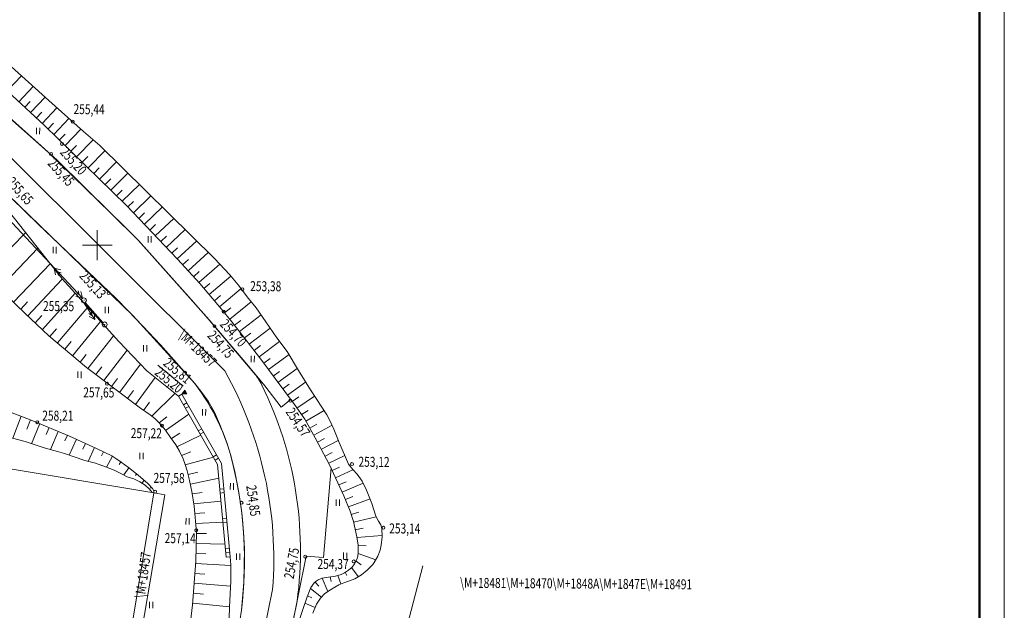
# Model space of a CAD drawing. Extents: x -58714 to -56672, y 33182 to 34109.
# Drawn here: x -57856 to -57659, y 33818 to 33936 of the extents above; entities that cross this region are included whole.
import ezdxf

# ---------------------------------------------------------------- set-up
doc = ezdxf.new("R2010")
doc.units = 0
doc.header["$MEASUREMENT"] = 0
doc.layers.get('0').update_dxf_attribs({"lineweight": 15})
doc.layers.add('Газ', color=50, linetype='Continuous', lineweight=15)
doc.layers.add('Эл', color=191, linetype='Continuous', lineweight=15)
doc.styles.add('СГЕНЕРИР_СТИЛЬ_4', font='simplex.shx', dxfattribs={"bigfont": 'BIGFONT.SHX'})

msp = doc.modelspace()

# ---------------------------------------------------------------- hatches: boundary and pattern name
msp.add_hatch(color=256).paths.add_polyline_path([(-57823.8199, 33861.2529), (-57822.8233, 33861.3348), (-57823.2023, 33862.0394)], flags=0)

# ---------------------------------------------------------------- linework, layer by layer
at = {"lineweight": 50}
msp.add_line((-57663.7759, 34103.7804), (-57663.7759, 33330.5143), dxfattribs=at)
for p, q in [((-57815.2212, 33865.9246), (-57937.5753, 33987.884)), ((-57869.714, 33932.0583), (-57851.3766, 33915.1952)), ((-57850.548, 33920.1546), (-57858.0413, 33926.9621)), ((-57858.8918, 33922.1062), (-57856.035, 33925.1394)), ((-57856.5364, 33919.9401), (-57853.6625, 33922.9841)), ((-57855.3586, 33918.8571), (-57854.2595, 33920.0199)), ((-57854.1809, 33917.774), (-57851.2901, 33920.8287)), ((-57843.5796, 33913.9543), (-57850.548, 33920.1546)), ((-57860.4187, 33918.4889), (-57848.8224, 33908.2189)), ((-57850.6296, 33909.82), (-57860.1611, 33918.2615)), ((-57853.0032, 33916.691), (-57851.9027, 33917.8525)), ((-57851.8255, 33915.608), (-57848.9019, 33918.6899)), ((-57850.6685, 33914.503), (-57849.5649, 33915.6615)), ((-57849.5244, 33913.3846), (-57846.4957, 33916.5489)), ((-57871.6388, 33913.7417), (-57852.6831, 33895.4024)), ((-57853.0104, 33914.7043), (-57853.0193, 33913.4276)), ((-57852.3626, 33914.6998), (-57852.3715, 33913.423)), ((-57851.3766, 33915.1952), (-57834.9514, 33899.1391)), ((-57848.3802, 33912.2661), (-57847.2712, 33913.4194)), ((-57847.2361, 33911.1477), (-57844.0876, 33914.4063)), ((-57840.2587, 33911.1529), (-57843.5796, 33913.9543)), ((-57869.5316, 33911.7041), (-57833.6317, 33876.9673)), ((-57844.9478, 33908.9108), (-57841.6314, 33912.3109)), ((-57835.634, 33895.1539), (-57850.6296, 33909.82)), ((-57846.0919, 33910.0293), (-57844.9774, 33911.1773)), ((-57842.6595, 33906.6739), (-57839.2394, 33910.1474)), ((-57817.2981, 33888.5027), (-57840.2587, 33911.1529)), ((-57848.8224, 33908.2189), (-57832.5994, 33892.1468)), ((-57843.8036, 33907.7924), (-57842.6837, 33908.9351)), ((-57840.3712, 33904.437), (-57836.945, 33907.884)), ((-57841.5153, 33905.5555), (-57840.3901, 33906.6929)), ((-57838.0829, 33902.2002), (-57834.6507, 33905.6207)), ((-57863.2081, 33903.8021), (-57847.865, 33884.38)), ((-57839.227, 33903.3186), (-57838.0964, 33904.4507)), ((-57836.9387, 33901.0817), (-57835.8028, 33902.2085)), ((-57835.7946, 33899.9633), (-57832.3565, 33903.3576)), ((-57834.6616, 33898.8338), (-57833.5185, 33899.9534)), ((-57833.5598, 33897.6736), (-57830.0536, 33901.0858)), ((-57834.9514, 33899.1391), (-57824.7079, 33888.3518)), ((-57832.4581, 33896.5134), (-57831.3079, 33897.6256)), ((-57831.3563, 33895.3531), (-57827.7527, 33898.816)), ((-57829.1528, 33893.0326), (-57825.4509, 33896.5453)), ((-57863.3928, 33885.2579), (-57855.1925, 33893.6555)), ((-57852.6831, 33895.4024), (-57837.0441, 33880.4763)), ((-57840.7918, 33888.1761), (-57840.7918, 33894.1761)), ((-57832.5362, 33892.0773), (-57835.634, 33895.1539)), ((-57830.2546, 33894.1929), (-57829.0974, 33895.2979)), ((-57826.9493, 33890.7122), (-57823.1481, 33894.2736)), ((-57832.5994, 33892.1468), (-57818.3406, 33876.2112)), ((-57821.9876, 33880.288), (-57832.5362, 33892.0773)), ((-57830.6136, 33892.9532), (-57830.6225, 33891.6764)), ((-57829.9658, 33892.9487), (-57829.9747, 33891.6719)), ((-57828.0511, 33891.8724), (-57826.8869, 33892.97)), ((-57824.7458, 33888.3917), (-57820.8443, 33892.0009)), ((-57860.5051, 33882.49), (-57852.7388, 33890.5495)), ((-57849.6681, 33890.805), (-57849.677, 33889.5283)), ((-57849.0203, 33890.8005), (-57849.0292, 33889.5238)), ((-57843.7918, 33891.1761), (-57837.7918, 33891.1761)), ((-57825.8476, 33889.5519), (-57824.6765, 33890.6422)), ((-57822.5922, 33886.0249), (-57818.5246, 33889.7126)), ((-57824.7079, 33888.3518), (-57820.2439, 33883.4423)), ((-57823.6686, 33887.2087), (-57822.4898, 33888.2906)), ((-57814.2121, 33885.2234), (-57817.2981, 33888.5027)), ((-57864.9476, 33886.7482), (-57855.3542, 33877.553)), ((-57857.6174, 33879.7222), (-57850.2806, 33887.4378)), ((-57821.5158, 33884.8411), (-57820.3238, 33885.9084)), ((-57820.4394, 33883.6573), (-57816.2365, 33887.3746)), ((-57854.7224, 33876.962), (-57847.9098, 33884.2824)), ((-57847.865, 33884.38), (-57836.443, 33871.8151)), ((-57818.3505, 33881.2333), (-57814.0044, 33884.9763)), ((-57812.5064, 33883.194), (-57814.2121, 33885.2234)), ((-57820.2439, 33883.4423), (-57815.8806, 33878.3516)), ((-57819.3918, 33882.4481), (-57818.1858, 33883.4996)), ((-57816.268, 33878.8036), (-57811.9412, 33882.4386)), ((-57810.442, 33880.4345), (-57812.5064, 33883.194)), ((-57856.1735, 33878.3383), (-57854.8001, 33879.7922)), ((-57851.801, 33874.2297), (-57845.2561, 33881.51)), ((-57837.0441, 33880.4763), (-57834.5811, 33877.9621)), ((-57818.5184, 33876.4108), (-57821.9876, 33880.288)), ((-57817.3093, 33880.0184), (-57816.0906, 33881.0551)), ((-57808.9005, 33878.5716), (-57810.442, 33880.4345)), ((-57848.8133, 33871.5716), (-57842.71, 33878.7092)), ((-57839.1908, 33878.7798), (-57839.1997, 33877.5031)), ((-57838.543, 33878.7753), (-57838.5519, 33877.4986)), ((-57834.5811, 33877.9621), (-57831.6917, 33874.9322)), ((-57815.8806, 33878.3516), (-57813.7817, 33875.7903)), ((-57815.2438, 33877.5745), (-57814.0048, 33878.5868)), ((-57814.2297, 33876.3369), (-57809.9027, 33879.7828)), ((-57806.9684, 33875.813), (-57808.9005, 33878.5716)), ((-57855.3542, 33877.553), (-57850.491, 33873.0045)), ((-57853.2617, 33875.5959), (-57851.9118, 33877.0716)), ((-57845.7717, 33868.9737), (-57840.1308, 33875.8719)), ((-57833.6317, 33876.9673), (-57821.2515, 33863.3799)), ((-57809.4055, 33865.5805), (-57818.5184, 33876.4108)), ((-57818.3406, 33876.2112), (-57810.7923, 33867.2685)), ((-57813.2363, 33875.0829), (-57811.9798, 33876.0734)), ((-57812.2594, 33873.8158), (-57807.9366, 33877.1953)), ((-57850.3341, 33872.8705), (-57849.0177, 33874.3761)), ((-57831.6917, 33874.9322), (-57828.1129, 33871.1699)), ((-57813.7817, 33875.7903), (-57811.1923, 33872.4318)), ((-57810.2961, 33871.2889), (-57806.0915, 33874.5244)), ((-57804.7749, 33872.5896), (-57806.9684, 33875.813)), ((-57850.491, 33873.0045), (-57842.9949, 33866.6021)), ((-57842.7163, 33866.3931), (-57837.5131, 33872.9923)), ((-57811.2824, 33872.5487), (-57810.018, 33873.529)), ((-57811.1923, 33872.4318), (-57807.7502, 33868.042)), ((-57802.6774, 33869.8298), (-57804.7749, 33872.5896)), ((-57847.2925, 33870.2726), (-57846.0095, 33871.8069)), ((-57839.5167, 33863.9926), (-57834.8319, 33870.1237)), ((-57836.443, 33871.8151), (-57830.8613, 33865.9552)), ((-57831.528, 33871.1207), (-57831.5369, 33869.8439)), ((-57830.8802, 33871.1161), (-57830.8891, 33869.8394)), ((-57828.1129, 33871.1699), (-57821.2548, 33863.3828)), ((-57809.3088, 33870.0298), (-57808.0359, 33870.9992)), ((-57808.3215, 33868.7707), (-57804.2212, 33871.861)), ((-57844.2509, 33867.6748), (-57843.0019, 33869.2369)), ((-57809.9298, 33868.9735), (-57809.9387, 33867.6968)), ((-57809.282, 33868.969), (-57809.2909, 33867.6923)), ((-57807.7502, 33868.042), (-57805.1298, 33864.3856)), ((-57807.3575, 33867.4942), (-57806.074, 33868.4494)), ((-57806.4255, 33866.1937), (-57802.3206, 33869.2256)), ((-57800.422, 33866.0106), (-57802.6774, 33869.8298)), ((-57842.9949, 33866.6021), (-57832.1374, 33858.4564)), ((-57841.1165, 33865.1929), (-57839.8902, 33866.7727)), ((-57836.3171, 33861.5921), (-57832.1136, 33867.2699)), ((-57828.6677, 33867.1197), (-57823.5585, 33862.9028)), ((-57810.7923, 33867.2685), (-57807.17, 33862.9285)), ((-57804.5435, 33863.6058), (-57800.6739, 33866.4372)), ((-57798.0345, 33862.1574), (-57800.422, 33866.0106)), ((-57844.672, 33865.7904), (-57844.6809, 33864.5136)), ((-57844.0242, 33865.7858), (-57844.0331, 33864.5091)), ((-57837.9169, 33862.7924), (-57836.7147, 33864.3907)), ((-57833.1174, 33859.1916), (-57829.2157, 33864.6329)), ((-57830.8613, 33865.9552), (-57824.5139, 33860.8549)), ((-57805.4935, 33864.8931), (-57804.2031, 33865.8391)), ((-57805.1298, 33864.3856), (-57801.2302, 33859.199)), ((-57834.7173, 33860.3919), (-57833.5395, 33862.0083)), ((-57823.8199, 33861.2529), (-57823.2023, 33862.0394)), ((-57822.8233, 33861.3348), (-57823.2023, 33862.0394)), ((-57821.2548, 33863.3828), (-57819.8119, 33861.6199)), ((-57807.17, 33862.9285), (-57803.8829, 33858.6824)), ((-57803.582, 33862.327), (-57802.2892, 33863.2697)), ((-57802.6205, 33861.0481), (-57798.9846, 33863.6908)), ((-57795.7439, 33858.6357), (-57798.0345, 33862.1574)), ((-57829.8659, 33856.8635), (-57825.2133, 33861.4168)), ((-57824.5139, 33860.8549), (-57823.8199, 33861.2529)), ((-57816.6441, 33847.1344), (-57824.5139, 33860.8549)), ((-57822.8233, 33861.3348), (-57823.8199, 33861.2529)), ((-57823.8199, 33861.2529), (-57815.8632, 33847.3809)), ((-57819.8119, 33861.6199), (-57818.5671, 33859.8914)), ((-57803.8829, 33858.6824), (-57801.9583, 33860.1674)), ((-57801.659, 33859.7692), (-57800.3632, 33860.7079)), ((-57800.7231, 33858.4718), (-57797.199, 33860.8728)), ((-57859.2786, 33858.0555), (-57854.0503, 33856.0677)), ((-57832.1374, 33858.4564), (-57830.2118, 33857.1282)), ((-57831.4996, 33858.0165), (-57830.3248, 33859.6351)), ((-57823.5188, 33859.12), (-57822.8249, 33859.518)), ((-57823.1208, 33858.426), (-57822.4268, 33858.8241)), ((-57819.6956, 33858.2803), (-57819.7046, 33857.0035)), ((-57819.0478, 33858.2757), (-57819.0567, 33856.999)), ((-57818.5671, 33859.8914), (-57817.293, 33857.6335)), ((-57801.2302, 33859.199), (-57799.1672, 33856.241)), ((-57794.7124, 33857.1484), (-57795.7439, 33858.6357)), ((-57926.8277, 33857.7307), (-57829.4207, 33841.459)), ((-57856.0515, 33856.8286), (-57857.7729, 33852.4082)), ((-57854.182, 33856.1178), (-57854.9269, 33854.2617)), ((-57830.2118, 33857.1282), (-57829.2742, 33856.4106)), ((-57829.2742, 33856.4106), (-57828.404, 33855.5116)), ((-57828.4016, 33855.5088), (-57826.8298, 33856.7455)), ((-57827.0927, 33853.997), (-57822.4374, 33857.2347)), ((-57817.293, 33857.6335), (-57816.0554, 33854.8797)), ((-57799.8078, 33857.1595), (-57798.4601, 33858.022)), ((-57799.1672, 33856.241), (-57797.0436, 33852.4889)), ((-57798.9307, 33855.8231), (-57795.302, 33857.9985)), ((-57794.0929, 33855.8708), (-57794.7124, 33857.1484)), ((-57854.0503, 33856.0677), (-57846.3829, 33852.864)), ((-57852.335, 33855.351), (-57853.9749, 33851.3284)), ((-57850.4896, 33854.5799), (-57851.0773, 33853.1613)), ((-57828.404, 33855.5116), (-57827.1408, 33854.064)), ((-57820.5335, 33853.9154), (-57819.8396, 33854.3134)), ((-57816.0554, 33854.8797), (-57814.6924, 33851.1329)), ((-57798.1426, 33854.4306), (-57796.7526, 33855.223)), ((-57797.3545, 33853.0382), (-57793.6924, 33855.0204)), ((-57793.327, 33854.2448), (-57794.0929, 33855.8708)), ((-57792.271, 33851.5419), (-57793.327, 33854.2448)), ((-57855.2545, 33851.7517), (-57859.1006, 33852.7542)), ((-57848.6442, 33853.8088), (-57850.1947, 33850.1639)), ((-57846.7988, 33853.0378), (-57847.2824, 33851.9277)), ((-57844.9721, 33852.2237), (-57846.4135, 33848.9974)), ((-57846.3829, 33852.864), (-57840.943, 33850.3952)), ((-57827.1408, 33854.064), (-57826.0926, 33852.6015)), ((-57826.0926, 33852.6015), (-57825.0448, 33851.0893)), ((-57825.9314, 33852.3688), (-57824.2454, 33853.4446)), ((-57824.8178, 33850.7084), (-57820.0365, 33853.0489)), ((-57820.1355, 33853.2214), (-57819.4416, 33853.6194)), ((-57797.0436, 33852.4889), (-57794.1706, 33847.1109)), ((-57796.5871, 33851.6343), (-57795.1768, 33852.39)), ((-57851.4762, 33850.5017), (-57855.2545, 33851.7517)), ((-57848.7692, 33849.7882), (-57851.4762, 33850.5017)), ((-57843.1509, 33851.3972), (-57843.6892, 33850.2324)), ((-57841.3297, 33850.5707), (-57842.6385, 33847.7806)), ((-57840.943, 33850.3952), (-57837.894, 33848.9186)), ((-57825.0448, 33851.0893), (-57824.2929, 33849.8273)), ((-57814.6924, 33851.1329), (-57814.0129, 33848.9784)), ((-57795.8332, 33850.2231), (-57792.4463, 33851.9907)), ((-57790.3664, 33847.196), (-57792.271, 33851.5419)), ((-57847.3833, 33849.3321), (-57848.7692, 33849.7882)), ((-57843.325, 33847.9312), (-57847.3833, 33849.3321)), ((-57839.5252, 33849.7086), (-57839.9448, 33848.8833)), ((-57837.7367, 33848.8164), (-57838.9188, 33846.6106)), ((-57837.894, 33848.9186), (-57837.0709, 33848.3837)), ((-57837.0709, 33848.3837), (-57836.0011, 33847.6486)), ((-57832.2551, 33849.5055), (-57832.264, 33848.2288)), ((-57831.6073, 33849.501), (-57831.6162, 33848.2243)), ((-57824.2929, 33849.8273), (-57823.576, 33848.2844)), ((-57823.8824, 33848.9437), (-57822.0215, 33849.6767)), ((-57823.576, 33848.2844), (-57823.1542, 33847.1238)), ((-57823.1432, 33847.0873), (-57817.4998, 33848.6263)), ((-57817.5483, 33848.7107), (-57816.8543, 33849.1088)), ((-57817.1502, 33848.0168), (-57816.4563, 33848.4148)), ((-57814.0129, 33848.9784), (-57813.2087, 33845.7315)), ((-57795.0793, 33848.8119), (-57793.6528, 33849.5366)), ((-57794.3253, 33847.4006), (-57791.1452, 33848.973)), ((-57841.1455, 33847.453), (-57843.325, 33847.9312)), ((-57839.1664, 33846.6785), (-57841.1455, 33847.453)), ((-57837.385, 33846.0211), (-57839.1664, 33846.6785)), ((-57836.0769, 33847.7007), (-57836.4178, 33847.172)), ((-57836.0011, 33847.6486), (-57834.5039, 33846.5468)), ((-57834.4657, 33846.5161), (-57835.4733, 33845.0818)), ((-57834.5039, 33846.5468), (-57832.6128, 33845.0287)), ((-57823.1542, 33847.1238), (-57822.7825, 33845.881)), ((-57814.955, 33828.5685), (-57816.6441, 33847.1344)), ((-57815.8632, 33847.3809), (-57814.1583, 33828.641)), ((-57793.8752, 33846.47), (-57795.3967, 33828.5076)), ((-57794.1706, 33847.1109), (-57791.3034, 33840.8896)), ((-57793.6384, 33845.9561), (-57792.1966, 33846.6498)), ((-57789.5304, 33846.1401), (-57790.3664, 33847.196)), ((-57836.083, 33845.3837), (-57837.385, 33846.0211)), ((-57834.7814, 33844.6966), (-57836.083, 33845.3837)), ((-57833.4615, 33844.2574), (-57834.7814, 33844.6966)), ((-57832.2914, 33843.687), (-57833.4615, 33844.2574)), ((-57832.906, 33845.2641), (-57833.1588, 33844.9829)), ((-57832.6128, 33845.0287), (-57830.6236, 33843.3364)), ((-57822.7825, 33845.881), (-57822.395, 33844.5305)), ((-57822.5782, 33845.1688), (-57820.6301, 33845.6216)), ((-57822.395, 33844.5305), (-57821.8024, 33841.7647)), ((-57822.1151, 33843.2242), (-57816.3951, 33844.3978)), ((-57813.2087, 33845.7315), (-57812.3483, 33841.0622)), ((-57792.9687, 33844.503), (-57789.5059, 33846.1147)), ((-57788.6439, 33845.2244), (-57789.5304, 33846.1401)), ((-57787.6449, 33843.8118), (-57788.6439, 33845.2244)), ((-57831.2212, 33843.0181), (-57832.2914, 33843.687)), ((-57831.3759, 33843.9764), (-57831.8821, 33843.4312)), ((-57830.3171, 33842.2345), (-57831.2212, 33843.0181)), ((-57830.6236, 33843.3364), (-57829.7045, 33842.3377)), ((-57829.9381, 33842.5915), (-57830.1338, 33842.4317)), ((-57829.7045, 33842.3377), (-57829.4761, 33841.8897)), ((-57816.1983, 33842.2345), (-57815.4016, 33842.3069)), ((-57814.097, 33843.3881), (-57814.1059, 33842.1113)), ((-57813.4491, 33843.3835), (-57813.458, 33842.1068)), ((-57792.299, 33843.0499), (-57790.8399, 33843.7064)), ((-57791.6293, 33841.5968), (-57787.4478, 33843.4142)), ((-57786.748, 33842.003), (-57787.6449, 33843.8118)), ((-57829.4207, 33841.459), (-57845.5875, 33744.68)), ((-57827.2507, 33841.0967), (-57843.179, 33746.913)), ((-57829.7929, 33841.5198), (-57830.3171, 33842.2345)), ((-57829.4761, 33841.8897), (-57829.4207, 33841.459)), ((-57829.4207, 33841.459), (-57827.2507, 33841.0967)), ((-57821.8024, 33841.7647), (-57821.3271, 33838.7848)), ((-57821.7225, 33841.2636), (-57819.7426, 33841.5462)), ((-57816.1258, 33841.4377), (-57815.3291, 33841.5102)), ((-57812.3483, 33841.0622), (-57811.7779, 33837.4862)), ((-57791.3034, 33840.8896), (-57790.0681, 33837.8051)), ((-57790.9981, 33840.1271), (-57789.5118, 33840.7196)), ((-57785.6919, 33839.3167), (-57786.748, 33842.003)), ((-57821.4075, 33839.2886), (-57815.9793, 33839.8271)), ((-57821.3271, 33838.7848), (-57820.9004, 33833.5727)), ((-57792.8452, 33840.1421), (-57792.8541, 33838.8653)), ((-57792.1974, 33840.1376), (-57792.2063, 33838.8608)), ((-57790.4032, 33838.6418), (-57786.0551, 33840.2405)), ((-57784.8825, 33836.8139), (-57785.6919, 33839.3167)), ((-57822.9904, 33836.4155), (-57822.9993, 33835.1388)), ((-57822.3425, 33836.411), (-57822.3514, 33835.1343)), ((-57821.2055, 33837.2999), (-57819.2128, 33837.4699)), ((-57815.6547, 33836.2591), (-57814.858, 33836.3316)), ((-57811.7779, 33837.4862), (-57811.4741, 33833.6145)), ((-57790.0681, 33837.8051), (-57789.3879, 33835.7498)), ((-57789.8486, 33837.1418), (-57788.3146, 33837.5965)), ((-57789.3597, 33835.6191), (-57784.8103, 33836.675)), ((-57784.344, 33835.7766), (-57784.8825, 33836.8139)), ((-57821.0424, 33835.3066), (-57815.593, 33835.5808)), ((-57815.5822, 33835.4624), (-57814.7855, 33835.5349)), ((-57789.3879, 33835.7498), (-57788.7151, 33832.6362)), ((-57789.0217, 33834.0552), (-57787.4505, 33834.3572)), ((-57783.8858, 33835.0789), (-57784.344, 33835.7766)), ((-57783.7095, 33834.2839), (-57783.8858, 33835.0789)), ((-57820.9004, 33833.5727), (-57821.0403, 33827.7361)), ((-57820.9067, 33833.3125), (-57818.9067, 33833.3178)), ((-57811.4741, 33833.6145), (-57811.2662, 33830.223)), ((-57788.7151, 33832.6362), (-57788.4292, 33830.9474)), ((-57788.6904, 33832.49), (-57783.6648, 33832.9314)), ((-57783.8317, 33830.9774), (-57783.6548, 33832.6298)), ((-57783.6548, 33832.6298), (-57783.7095, 33834.2839)), ((-57820.9546, 33831.3131), (-57815.1924, 33831.1774)), ((-57788.4292, 33830.9474), (-57788.4391, 33829.5253)), ((-57788.4294, 33830.912), (-57786.8175, 33830.8576)), ((-57784.0536, 33829.9867), (-57783.8317, 33830.9774)), ((-57821.0025, 33829.3136), (-57819.005, 33829.2142)), ((-57798.8985, 33828.7329), (-57819.5004, 33726.2245)), ((-57815.1111, 33830.2838), (-57814.3144, 33830.3563)), ((-57815.0386, 33829.4871), (-57814.2419, 33829.5596)), ((-57814.955, 33828.5685), (-57814.1583, 33828.641)), ((-57814.1583, 33828.641), (-57813.9677, 33827.0006)), ((-57812.8348, 33829.3312), (-57812.8437, 33828.0544)), ((-57812.187, 33829.3267), (-57812.1959, 33828.0499)), ((-57811.2662, 33830.223), (-57811.4126, 33823.4769)), ((-57795.3967, 33828.5076), (-57798.8985, 33828.7329)), ((-57791.3618, 33829.4717), (-57791.3707, 33828.1949)), ((-57790.714, 33829.4672), (-57790.7229, 33828.1904)), ((-57788.5106, 33828.7569), (-57788.7138, 33828.0803)), ((-57788.4391, 33829.5253), (-57788.5106, 33828.7569)), ((-57788.4589, 33829.3129), (-57784.9187, 33828.0405)), ((-57785.2451, 33827.498), (-57784.4922, 33828.7495)), ((-57784.4922, 33828.7495), (-57784.0536, 33829.9867)), ((-57821.0403, 33827.7361), (-57821.6634, 33819.0091)), ((-57821.0704, 33827.3152), (-57813.9684, 33826.897)), ((-57813.9677, 33827.0006), (-57813.9905, 33823.7264)), ((-57789.6672, 33826.5324), (-57790.399, 33825.9257)), ((-57789.7545, 33826.46), (-57788.4399, 33824.6635)), ((-57789.1829, 33827.2071), (-57789.6672, 33826.5324)), ((-57788.7138, 33828.0803), (-57789.1829, 33827.2071)), ((-57788.8724, 33827.785), (-57787.8281, 33827.024)), ((-57786.645, 33825.9532), (-57785.5289, 33827.1196)), ((-57785.5289, 33827.1196), (-57785.2451, 33827.498)), ((-57821.2128, 33825.3202), (-57819.2177, 33825.1804)), ((-57794.3938, 33824.581), (-57795.735, 33824.3257)), ((-57793.0033, 33824.7863), (-57794.3938, 33824.581)), ((-57794.0884, 33824.6261), (-57793.8377, 33823.6965)), ((-57791.8766, 33825.0926), (-57793.0033, 33824.7863)), ((-57792.5177, 33824.9183), (-57791.923, 33823.1829)), ((-57791.2129, 33825.4187), (-57791.8766, 33825.0926)), ((-57790.399, 33825.9257), (-57791.2129, 33825.4187)), ((-57791.0465, 33825.5224), (-57790.7037, 33824.9108)), ((-57789.1375, 33824.2343), (-57787.7759, 33825.0351)), ((-57787.7759, 33825.0351), (-57786.645, 33825.9532)), ((-57821.3553, 33823.3253), (-57814.0422, 33822.7303)), ((-57813.9905, 33823.7264), (-57814.258, 33818.5688)), ((-57811.4126, 33823.4769), (-57811.8482, 33817.907)), ((-57797.6134, 33822.9291), (-57797.9309, 33822.46)), ((-57797.263, 33823.3897), (-57797.6134, 33822.9291)), ((-57796.8801, 33823.7425), (-57797.263, 33823.3897)), ((-57797.0542, 33823.5821), (-57796.3415, 33822.7383)), ((-57796.4898, 33823.9879), (-57796.8801, 33823.7425)), ((-57796.0335, 33824.2162), (-57796.4898, 33823.9879)), ((-57795.735, 33824.3257), (-57796.0335, 33824.2162)), ((-57795.6623, 33824.3396), (-57794.5297, 33821.6838)), ((-57794.0146, 33822.0358), (-57793.1179, 33822.5752)), ((-57793.1179, 33822.5752), (-57792.3045, 33823.0161)), ((-57792.3045, 33823.0161), (-57791.293, 33823.4059)), ((-57791.293, 33823.4059), (-57790.4143, 33823.7305)), ((-57790.4143, 33823.7305), (-57789.1375, 33824.2343)), ((-57821.4977, 33821.3304), (-57819.5062, 33821.1459)), ((-57821.1011, 33746.2776), (-57805.6169, 33822.0769)), ((-57798.6714, 33820.6213), (-57800.646, 33814.9133)), ((-57798.2413, 33821.8172), (-57798.6714, 33820.6213)), ((-57798.599, 33820.8225), (-57797.7632, 33820.4331)), ((-57797.9309, 33822.46), (-57798.2413, 33821.8172)), ((-57798.0052, 33822.3061), (-57795.8274, 33820.5684)), ((-57796.0107, 33820.3629), (-57795.1114, 33821.2662)), ((-57795.1114, 33821.2662), (-57794.0146, 33822.0358)), ((-57830.2917, 33819.6002), (-57830.3006, 33818.3235)), ((-57829.6439, 33819.5957), (-57829.6528, 33818.319)), ((-57821.6634, 33819.0091), (-57822.0843, 33815.5723)), ((-57821.6401, 33819.3355), (-57814.2581, 33818.5682)), ((-57814.258, 33818.5688), (-57814.4226, 33813.9396)), ((-57811.6327, 33765.3563), (-57800.7056, 33819.7231)), ((-57799.1245, 33819.3112), (-57797.0823, 33818.477)), ((-57797.5368, 33817.3143), (-57796.7965, 33819.1447)), ((-57796.7965, 33819.1447), (-57796.0107, 33820.3629)), ((-57811.8482, 33817.907), (-57812.5064, 33813.6451))]:
    msp.add_line(p, q)
for centre in [(-57845.7496, 33915.9456), (-57847.9114, 33911.4912), (-57850.0745, 33909.4497), (-57838.5403, 33881.5707), (-57811.6705, 33882.3154), (-57815.4692, 33877.8394), (-57817.2773, 33874.9118), (-57838.8482, 33863.3459), (-57802.0393, 33859.969), (-57852.8566, 33855.6327), (-57827.8275, 33854.9776), (-57789.6884, 33847.23), (-57829.1847, 33841.7144), (-57811.8398, 33839.4675), (-57783.3727, 33834.4637), (-57820.9505, 33833.9639), (-57799.0602, 33828.6576), (-57789.3382, 33827.6984)]:
    msp.add_circle(centre, 0.3)
for centre, radius, start, end in [((-57882.6163, 33828.1868), 77.2414, 355.463099, 29.246595), ((-57818.5241, 33857.7797), 12, 26.18908, 40.546566), ((-57854.4009, 33837.7163), 41.9226, 12.713493, 37.746261), ((-57875.3435, 33829.8346), 75.3197, 352.284906, 26.18908), ((-57894.645, 33827.7349), 83.3813, 353.228907, 13.318171)]:
    msp.add_arc(centre, radius, start, end)
at = {"layer": 'Defpoints', "color": 2, "lineweight": 0}
msp.add_line((-57658.7759, 34108.7804), (-57658.7759, 33325.5143), dxfattribs=at)
at = {"layer": 'Газ'}
msp.add_line((-57888.218, 33399.3426), (-57775.4677, 33826.8062), dxfattribs=at)
at = {"layer": 'Эл'}
for p, q in [((-57843.7852, 33880.503), (-57921.1056, 33963.2361)), ((-57848.1431, 33886.1911), (-57849.4511, 33886.5655)), ((-57849.4511, 33886.5655), (-57849.1659, 33885.2351)), ((-57848.6053, 33885.0747), (-57848.7683, 33885.8349)), ((-57848.7683, 33885.8349), (-57848.0208, 33885.6209)), ((-57844.631, 33881.9938), (-57844.468, 33881.2336)), ((-57843.7852, 33880.503), (-57844.0704, 33881.8333)), ((-57844.468, 33881.2336), (-57845.2155, 33881.4475)), ((-57845.0932, 33880.8774), (-57843.7852, 33880.503)), ((-57843.4968, 33880.0946), (-57843.3968, 33880.0946)), ((-57843.5054, 33879.5793), (-57841.3139, 33876.2331)), ((-57843.2232, 33879.676), (-57839.6555, 33875.6307)), ((-57841.8618, 33877.0696), (-57841.9403, 33877.8163)), ((-57841.8618, 33877.0696), (-57842.5148, 33877.4401)), ((-57841.3139, 33876.2331), (-57842.455, 33876.8803)), ((-57841.3139, 33876.2331), (-57841.4511, 33877.5378)), ((-57839.3247, 33875.2557), (-57839.2247, 33875.2557))]:
    msp.add_line(p, q, dxfattribs=at)
for centre in [(-57843.4968, 33880.0946), (-57839.3247, 33875.2557)]:
    msp.add_circle(centre, 0.5, dxfattribs=at)

# ---------------------------------------------------------------- texts
at = {"style": 'СГЕНЕРИР_СТИЛЬ_4', "width": 0.75}
for s, rotation, p in [('255,44', 359.600477, (-57845.5778, 33917.4611)), ('255,20', 311.848277, (-57848.4024, 33909.6969)), ('255,45', 311.848277, (-57850.8831, 33907.4553)), ('255,65', 311.848277, (-57859.1012, 33903.709)), ('255,13', 311.848277, (-57844.5119, 33884.8837)), ('253,38', 359.600477, (-57810.1285, 33881.9462)), ('255,35', 359.600477, (-57851.6916, 33877.9606)), ('254,70', 311.848277, (-57816.334, 33875.1954)), ('\\M+18457', 316.336168, (-57824.7297, 33872.9259)), ('254,75', 311.848277, (-57818.8505, 33872.9218)), ('255,81', 320.246616, (-57827.7417, 33867.2238)), ('255,20', 320.246616, (-57829.4457, 33865.3503)), ('257,65', 359.600477, (-57843.6256, 33860.6386)), ('254,57', 303.783473, (-57803.0809, 33857.6724)), ('258,21', 359.600477, (-57851.8487, 33855.9685)), ('257,22', 359.600477, (-57834.0915, 33852.4604)), ('253,12', 359.600477, (-57788.3898, 33846.7073)), ('257,58', 359.600477, (-57829.5166, 33843.474)), ('254,85', 278.1709, (-57810.9217, 33842.8526)), ('253,14', 359.600477, (-57782.2192, 33833.3393)), ('257,14', 359.600477, (-57827.2821, 33831.3915)), ('254,75', 79.381524, (-57801.4049, 33824.0932)), ('\\M+18457', 82.316788, (-57831.2649, 33820.2417)), ('254,37', 359.600477, (-57796.6097, 33826.2142)), ('\\M+18481\\M+18470\\M+1848A\\M+1847E\\M+18491', 359.600477, (-57768.0024, 33822.4355))]:
    msp.add_text(s, height=2, rotation=rotation, dxfattribs=at).set_placement(p)

doc.saveas('drawing.dxf')
